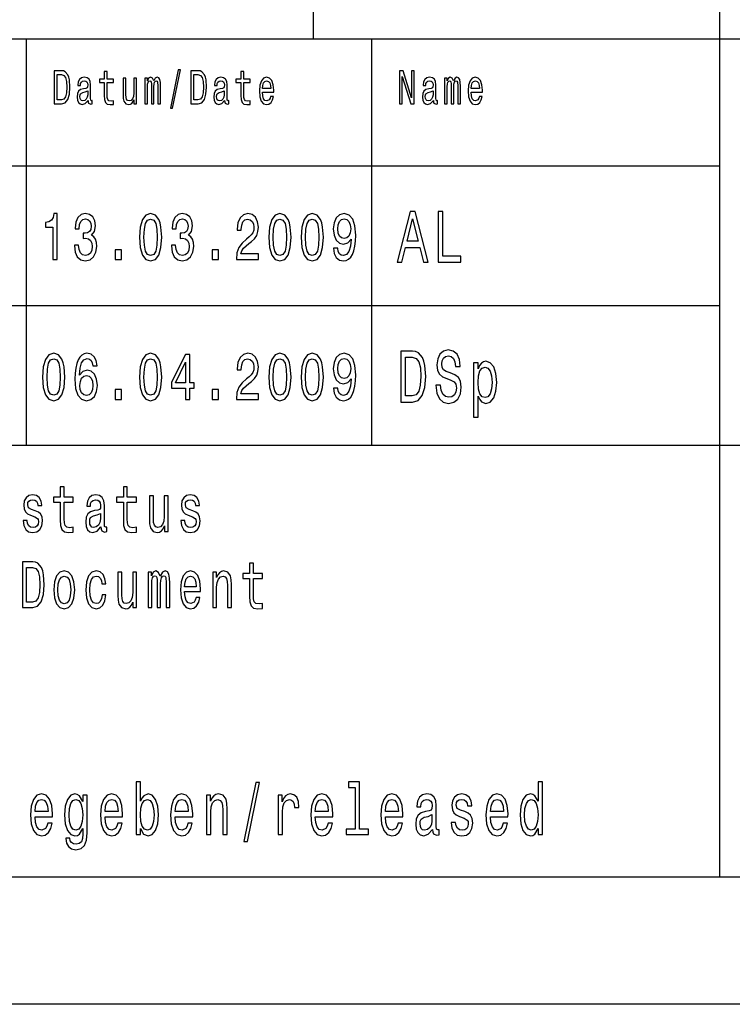
# Model space of a CAD drawing. Extents: x 0 to 841, y 0 to 594.
# Drawn here: x 729 to 757, y 0 to 39 of the extents above; entities that cross this region are included whole.
import ezdxf

# ---------------------------------------------------------------- set-up
doc = ezdxf.new("R2010")
doc.units = 0
doc.layers.get('0').update_dxf_attribs({"linetype": 'CONTINUOUS'})

msp = doc.modelspace()

# ---------------------------------------------------------------- linework, layer by layer
at = {"color": 7, "ltscale": 0.425}
msp.add_line((741, 38), (741, 55), dxfattribs=at)
at = {"color": 7}
for p, q in [((757, 5), (757, 55)), ((656, 38), (836, 38)), ((716, 33), (757, 33)), ((716, 27.5), (757, 27.5)), ((716, 22), (836, 22)), ((836, 5), (5, 5)), ((841, 0), (0, 0))]:
    msp.add_line(p, q, dxfattribs=at)
at = {"color": 7, "ltscale": 0.4}
for p, q in [((729.700012, 22), (729.700012, 38)), ((743.299988, 22), (743.299988, 38))]:
    msp.add_line(p, q, dxfattribs=at)
at = {"color": 7}
for points in [[(731.082153, 36.742073), (730.787903, 36.742073), (730.787903, 35.442074), (731.082153, 35.442074), (731.221008, 35.483284), (731.324158, 35.608788), (731.387878, 35.812965), (731.410767, 36.092075), (731.390381, 36.376801), (731.364929, 36.489193), (731.329285, 36.579105), (731.226074, 36.700863), (731.158569, 36.730835)], [(731.073242, 36.586597), (731.170044, 36.558502), (731.236267, 36.472332), (731.275757, 36.318729), (731.288513, 36.092075), (731.274475, 35.87291), (731.234985, 35.719307), (731.16748, 35.627522), (731.073242, 35.597549), (730.906372, 35.597549), (730.906372, 36.586597)], [(732.122864, 35.573196), (732.122864, 35.567577), (732.129272, 35.503891), (732.148376, 35.458931), (732.228638, 35.423344), (732.291016, 35.438328), (732.291016, 35.565704), (732.264282, 35.560085), (732.228638, 35.584438), (732.222229, 35.659367), (732.222229, 36.180115), (732.20697, 36.31311), (732.162354, 36.406773), (732.084656, 36.462967), (731.975159, 36.483574), (731.868164, 36.461094), (731.789185, 36.397404), (731.739502, 36.298126), (731.7229, 36.167), (731.7229, 36.155762), (731.823547, 36.155762), (731.832458, 36.234436), (731.860474, 36.290634), (731.906372, 36.324352), (731.971313, 36.337463), (732.033752, 36.328098), (732.078308, 36.299999), (732.105042, 36.251297), (732.113953, 36.183861), (732.108887, 36.105186), (732.088501, 36.065849), (732.037537, 36.047115), (731.942017, 36.032131), (731.832458, 35.998413), (731.754761, 35.938473), (731.708923, 35.84481), (731.694885, 35.706196), (731.707642, 35.582565), (731.747131, 35.490776), (731.810791, 35.432709), (731.898682, 35.412102), (732.017151, 35.451439)], [(732.763672, 36.273773), (732.763672, 35.769882), (732.771301, 35.606915), (732.807007, 35.494522), (732.878296, 35.428963), (732.999329, 35.406483), (733.131775, 35.415848), (733.131775, 35.558212), (733.034973, 35.546974), (732.947083, 35.561958), (732.899963, 35.608788), (732.879578, 35.687462), (732.875793, 35.797981), (732.875793, 36.273773), (733.131775, 36.273773), (733.131775, 36.414265), (732.875793, 36.414265), (732.875793, 36.708355), (732.763672, 36.708355), (732.763672, 36.414265), (732.570068, 36.414265), (732.570068, 36.273773)], [(734.037537, 36.447983), (733.925415, 36.447983), (733.925415, 35.86729), (733.91272, 35.732418), (733.875732, 35.635014), (733.81842, 35.575069), (733.743286, 35.556339), (733.683411, 35.571323), (733.645203, 35.61628), (733.623535, 35.693081), (733.618469, 35.801727), (733.618469, 36.447983), (733.506348, 36.447983), (733.506348, 35.786743), (733.510193, 35.653744), (733.534363, 35.543228), (733.608276, 35.442074), (733.726746, 35.406483), (733.790405, 35.419594), (733.845215, 35.453312), (733.892334, 35.511383), (733.930542, 35.595676), (733.930542, 35.442074), (734.037537, 35.442074)], [(734.362427, 35.442074), (734.465576, 35.442074), (734.465576, 36.114552), (734.471985, 36.215706), (734.491089, 36.288761), (734.520386, 36.331844), (734.558594, 36.348701), (734.589172, 36.333717), (734.609558, 36.296253), (734.61969, 36.232563), (734.623535, 36.14827), (734.623535, 35.442074), (734.720337, 35.442074), (734.720337, 36.114552), (734.726746, 36.213833), (734.74585, 36.286888), (734.776367, 36.331844), (734.814575, 36.348701), (734.845154, 36.333717), (734.86554, 36.296253), (734.878296, 36.14827), (734.878296, 35.442074), (734.981445, 35.442074), (734.981445, 36.137032), (734.975098, 36.281265), (734.954712, 36.391785), (734.91394, 36.459221), (734.847717, 36.483574), (734.77002, 36.44611), (734.710144, 36.337463), (734.663025, 36.444237), (734.584045, 36.483574), (734.511475, 36.44611), (734.461792, 36.341209), (734.461792, 36.447983), (734.362427, 36.447983)], [(735.368774, 35.267868), (735.456665, 35.267868), (735.764893, 36.777664), (735.675781, 36.777664)], [(736.463013, 36.742073), (736.168762, 36.742073), (736.168762, 35.442074), (736.463013, 35.442074), (736.601868, 35.483284), (736.705017, 35.608788), (736.768738, 35.812965), (736.791626, 36.092075), (736.771301, 36.376801), (736.745789, 36.489193), (736.710144, 36.579105), (736.606934, 36.700863), (736.539429, 36.730835)], [(736.454102, 36.586597), (736.550903, 36.558502), (736.617126, 36.472332), (736.656616, 36.318729), (736.669373, 36.092075), (736.655334, 35.87291), (736.615845, 35.719307), (736.54834, 35.627522), (736.454102, 35.597549), (736.287231, 35.597549), (736.287231, 36.586597)], [(737.503784, 35.573196), (737.503784, 35.567577), (737.510132, 35.503891), (737.529236, 35.458931), (737.609497, 35.423344), (737.671936, 35.438328), (737.671936, 35.565704), (737.645142, 35.560085), (737.609497, 35.584438), (737.603149, 35.659367), (737.603149, 36.180115), (737.58783, 36.31311), (737.543274, 36.406773), (737.465576, 36.462967), (737.356018, 36.483574), (737.249023, 36.461094), (737.170044, 36.397404), (737.120361, 36.298126), (737.103821, 36.167), (737.103821, 36.155762), (737.204407, 36.155762), (737.213379, 36.234436), (737.241394, 36.290634), (737.287231, 36.324352), (737.352173, 36.337463), (737.414612, 36.328098), (737.459167, 36.299999), (737.485962, 36.251297), (737.494873, 36.183861), (737.489746, 36.105186), (737.46936, 36.065849), (737.418457, 36.047115), (737.322876, 36.032131), (737.213379, 35.998413), (737.13562, 35.938473), (737.089783, 35.84481), (737.075806, 35.706196), (737.088501, 35.582565), (737.127991, 35.490776), (737.191711, 35.432709), (737.279602, 35.412102), (737.398071, 35.451439)], [(738.144531, 36.273773), (738.144531, 35.769882), (738.152222, 35.606915), (738.187866, 35.494522), (738.259216, 35.428963), (738.380188, 35.406483), (738.512695, 35.415848), (738.512695, 35.558212), (738.415894, 35.546974), (738.328003, 35.561958), (738.280823, 35.608788), (738.260498, 35.687462), (738.256653, 35.797981), (738.256653, 36.273773), (738.512695, 36.273773), (738.512695, 36.414265), (738.256653, 36.414265), (738.256653, 36.708355), (738.144531, 36.708355), (738.144531, 36.414265), (737.950928, 36.414265), (737.950928, 36.273773)], [(738.989136, 35.897263), (739.4375, 35.897263), (739.438782, 35.974064), (739.418396, 36.18948), (739.362366, 36.350574), (739.273193, 36.447983), (739.154724, 36.483574), (739.038818, 36.44611), (738.949646, 36.341209), (738.892334, 36.17075), (738.871948, 35.945965), (738.891052, 35.715561), (738.948364, 35.546974), (739.036255, 35.442074), (739.15094, 35.406483), (739.250244, 35.430836), (739.331787, 35.494522), (739.391663, 35.595676), (739.426025, 35.730545), (739.315247, 35.730545), (739.292297, 35.655617), (739.259155, 35.599422), (739.164917, 35.554466), (739.092346, 35.575069), (739.037537, 35.640633), (739.001892, 35.747406), (738.989136, 35.89164)], [(744.392944, 35.442074), (744.498718, 35.442074), (744.498718, 36.507923), (744.837524, 35.442074), (744.973816, 35.442074), (744.973816, 36.742073), (744.866821, 36.742073), (744.866821, 35.676224), (744.531799, 36.742073), (744.392944, 36.742073)], [(745.722839, 35.573196), (745.722839, 35.567577), (745.729248, 35.503891), (745.748352, 35.458931), (745.828613, 35.423344), (745.890991, 35.438328), (745.890991, 35.565704), (745.864258, 35.560085), (745.828613, 35.584438), (745.822205, 35.659367), (745.822205, 36.180115), (745.806946, 36.31311), (745.762329, 36.406773), (745.684631, 36.462967), (745.575134, 36.483574), (745.46814, 36.461094), (745.38916, 36.397404), (745.339478, 36.298126), (745.322876, 36.167), (745.322876, 36.155762), (745.423523, 36.155762), (745.432434, 36.234436), (745.460449, 36.290634), (745.506348, 36.324352), (745.571289, 36.337463), (745.633728, 36.328098), (745.678284, 36.299999), (745.705017, 36.251297), (745.713928, 36.183861), (745.708862, 36.105186), (745.688477, 36.065849), (745.637512, 36.047115), (745.541992, 36.032131), (745.432434, 35.998413), (745.354736, 35.938473), (745.308899, 35.84481), (745.294861, 35.706196), (745.307617, 35.582565), (745.347107, 35.490776), (745.410767, 35.432709), (745.498657, 35.412102), (745.617126, 35.451439)], [(746.168762, 35.442074), (746.271912, 35.442074), (746.271912, 36.114552), (746.27832, 36.215706), (746.297424, 36.288761), (746.326721, 36.331844), (746.364929, 36.348701), (746.395508, 36.333717), (746.415894, 36.296253), (746.426086, 36.232563), (746.429871, 36.14827), (746.429871, 35.442074), (746.526672, 35.442074), (746.526672, 36.114552), (746.533081, 36.213833), (746.552185, 36.286888), (746.582764, 36.331844), (746.620972, 36.348701), (746.65155, 36.333717), (746.671936, 36.296253), (746.684631, 36.14827), (746.684631, 35.442074), (746.787842, 35.442074), (746.787842, 36.137032), (746.781433, 36.281265), (746.761047, 36.391785), (746.720337, 36.459221), (746.654053, 36.483574), (746.576355, 36.44611), (746.516479, 36.337463), (746.46936, 36.444237), (746.390381, 36.483574), (746.31781, 36.44611), (746.268127, 36.341209), (746.268127, 36.447983), (746.168762, 36.447983)], [(747.208252, 35.897263), (747.656616, 35.897263), (747.657898, 35.974064), (747.637512, 36.18948), (747.581482, 36.350574), (747.49231, 36.447983), (747.37384, 36.483574), (747.257935, 36.44611), (747.168762, 36.341209), (747.11145, 36.17075), (747.091064, 35.945965), (747.110168, 35.715561), (747.16748, 35.546974), (747.255371, 35.442074), (747.369995, 35.406483), (747.46936, 35.430836), (747.550903, 35.494522), (747.610779, 35.595676), (747.645142, 35.730545), (747.534302, 35.730545), (747.511414, 35.655617), (747.478271, 35.599422), (747.384033, 35.554466), (747.311401, 35.575069), (747.256653, 35.640633), (747.221008, 35.747406), (747.208252, 35.89164)], [(738.989136, 36.035877), (739.003174, 36.165127), (739.037537, 36.260662), (739.089783, 36.318729), (739.158569, 36.339336), (739.226074, 36.318729), (739.27832, 36.260662), (739.31012, 36.165127), (739.321594, 36.035877)], [(747.208252, 36.035877), (747.222229, 36.165127), (747.256653, 36.260662), (747.308899, 36.318729), (747.377625, 36.339336), (747.44519, 36.318729), (747.497375, 36.260662), (747.529236, 36.165127), (747.54071, 36.035877)], [(732.110168, 35.794235), (732.094849, 35.696831), (732.054138, 35.621902), (731.992981, 35.573196), (731.917847, 35.556339), (731.869385, 35.565704), (731.835022, 35.595676), (731.813354, 35.648125), (731.807007, 35.72118), (731.812073, 35.786743), (731.832458, 35.833572), (731.914001, 35.886021), (732.017151, 35.908501), (732.110168, 35.953457)], [(737.491028, 35.794235), (737.475769, 35.696831), (737.434998, 35.621902), (737.37384, 35.573196), (737.298706, 35.556339), (737.250305, 35.565704), (737.215881, 35.595676), (737.194214, 35.648125), (737.187866, 35.72118), (737.192993, 35.786743), (737.213379, 35.833572), (737.294861, 35.886021), (737.398071, 35.908501), (737.491028, 35.953457)], [(745.710144, 35.794235), (745.694824, 35.696831), (745.654114, 35.621902), (745.592957, 35.573196), (745.517822, 35.556339), (745.46936, 35.565704), (745.434998, 35.595676), (745.41333, 35.648125), (745.406982, 35.72118), (745.412048, 35.786743), (745.432434, 35.833572), (745.513977, 35.886021), (745.617126, 35.908501), (745.710144, 35.953457)], [(730.738953, 29.307205), (730.904175, 29.307205), (730.904175, 31.120174), (730.780701, 31.120174), (730.748047, 30.96196), (730.682678, 30.855619), (730.582825, 30.793373), (730.444824, 30.772623), (730.444824, 30.588472), (730.738953, 30.588472)], [(731.587097, 29.872623), (731.587097, 29.854467), (731.61615, 29.605476), (731.701477, 29.418732), (731.835815, 29.299425), (732.013733, 29.255333), (732.202576, 29.299425), (732.344177, 29.413546), (732.434937, 29.595102), (732.467651, 29.828531), (732.453125, 29.981556), (732.413147, 30.106052), (732.347839, 30.202019), (732.260681, 30.272047), (732.378662, 30.412104), (732.42041, 30.635159), (732.393188, 30.837465), (732.315125, 30.99049), (732.188049, 31.086456), (732.013733, 31.120174), (731.850342, 31.078674), (731.725098, 30.964554), (731.643372, 30.782997), (731.61615, 30.541788), (731.61615, 30.523632), (731.77771, 30.523632), (731.792236, 30.689627), (731.839478, 30.808933), (731.91571, 30.881557), (732.022827, 30.907494), (732.117249, 30.886744), (732.186218, 30.832277), (732.227966, 30.744093), (732.244324, 30.624784), (732.227966, 30.497696), (732.184387, 30.412104), (732.108154, 30.360231), (732.004639, 30.344669), (731.933838, 30.347263), (731.933838, 30.142365), (732.022827, 30.147551), (732.137207, 30.124208), (732.222534, 30.06196), (732.273376, 29.960808), (732.291504, 29.828531), (732.271545, 29.678099), (732.218933, 29.56657), (732.135376, 29.496542), (732.024658, 29.4732), (731.910278, 29.499136), (731.826721, 29.576946), (731.774109, 29.701441), (731.75415, 29.872623)], [(734.153015, 30.186457), (734.180237, 29.779251), (734.265564, 29.488762), (734.401733, 29.312393), (734.590576, 29.255333), (734.777527, 29.312393), (734.913696, 29.488762), (734.997253, 29.779251), (735.026306, 30.186457), (734.997253, 30.591066), (734.962769, 30.751873), (734.913696, 30.88415), (734.777527, 31.06052), (734.590576, 31.120174), (734.401733, 31.06052), (734.265564, 30.881557), (734.180237, 30.591066)], [(735.406006, 29.872623), (735.406006, 29.854467), (735.435059, 29.605476), (735.520386, 29.418732), (735.654724, 29.299425), (735.832642, 29.255333), (736.021484, 29.299425), (736.163086, 29.413546), (736.253845, 29.595102), (736.28656, 29.828531), (736.272034, 29.981556), (736.232056, 30.106052), (736.166687, 30.202019), (736.07959, 30.272047), (736.197571, 30.412104), (736.239319, 30.635159), (736.212097, 30.837465), (736.134033, 30.99049), (736.006958, 31.086456), (735.832642, 31.120174), (735.66925, 31.078674), (735.544006, 30.964554), (735.46228, 30.782997), (735.435059, 30.541788), (735.435059, 30.523632), (735.596619, 30.523632), (735.611145, 30.689627), (735.658386, 30.808933), (735.734619, 30.881557), (735.841736, 30.907494), (735.936157, 30.886744), (736.005127, 30.832277), (736.046875, 30.744093), (736.063232, 30.624784), (736.046875, 30.497696), (736.003296, 30.412104), (735.927063, 30.360231), (735.823547, 30.344669), (735.752747, 30.347263), (735.752747, 30.142365), (735.841736, 30.147551), (735.956116, 30.124208), (736.041443, 30.06196), (736.092285, 29.960808), (736.110413, 29.828531), (736.090454, 29.678099), (736.037781, 29.56657), (735.954285, 29.496542), (735.843567, 29.4732), (735.729187, 29.499136), (735.64563, 29.576946), (735.593018, 29.701441), (735.572998, 29.872623)], [(737.966431, 29.307205), (738.832458, 29.307205), (738.832458, 29.53026), (738.14801, 29.53026), (738.186157, 29.652163), (738.251526, 29.753315), (738.453003, 29.937464), (738.56012, 30.015274), (738.679993, 30.126802), (738.76532, 30.256485), (738.814331, 30.409512), (738.832458, 30.583286), (738.801636, 30.801153), (738.716309, 30.972334), (738.585571, 31.081268), (738.416687, 31.120174), (738.242432, 31.07608), (738.109863, 30.95418), (738.024536, 30.759655), (737.995483, 30.502882), (737.995483, 30.466572), (738.160706, 30.466572), (738.160706, 30.48732), (738.177063, 30.663689), (738.226074, 30.793373), (738.304138, 30.876369), (738.407654, 30.9049), (738.512939, 30.878963), (738.591003, 30.814121), (738.641846, 30.712969), (738.659973, 30.58588), (738.647278, 30.466572), (738.612793, 30.365417), (738.554688, 30.277233), (738.474792, 30.199425), (738.367676, 30.116426), (738.189758, 29.95562), (738.064514, 29.784439), (737.990051, 29.576946), (737.966431, 29.314985)], [(739.244873, 30.186457), (739.272095, 29.779251), (739.357422, 29.488762), (739.493591, 29.312393), (739.682434, 29.255333), (739.869446, 29.312393), (740.005615, 29.488762), (740.089111, 29.779251), (740.118164, 30.186457), (740.089111, 30.591066), (740.054626, 30.751873), (740.005615, 30.88415), (739.869446, 31.06052), (739.682434, 31.120174), (739.493591, 31.06052), (739.357422, 30.881557), (739.272095, 30.591066)], [(740.517822, 30.186457), (740.545044, 29.779251), (740.630432, 29.488762), (740.766602, 29.312393), (740.955383, 29.255333), (741.142395, 29.312393), (741.278564, 29.488762), (741.362061, 29.779251), (741.391113, 30.186457), (741.362061, 30.591066), (741.327576, 30.751873), (741.278564, 30.88415), (741.142395, 31.06052), (740.955383, 31.120174), (740.766602, 31.06052), (740.630432, 30.881557), (740.545044, 30.591066)], [(741.792603, 29.753315), (741.819885, 29.548416), (741.897949, 29.390202), (742.021362, 29.291643), (742.184814, 29.255333), (742.291931, 29.273487), (742.388123, 29.320173), (742.469849, 29.400578), (742.538818, 29.514698), (742.593262, 29.657349), (742.63324, 29.833717), (742.65686, 30.036024), (742.665894, 30.269453), (742.635071, 30.635159), (742.546082, 30.902306), (742.40448, 31.063112), (742.210205, 31.120174), (742.032288, 31.073488), (741.897949, 30.948992), (741.810791, 30.757061), (741.781738, 30.51585), (741.810791, 30.266859), (741.896118, 30.077522), (742.023193, 29.958214), (742.184814, 29.91931), (742.355469, 29.968588), (742.484375, 30.11902), (742.455322, 29.831125), (742.397217, 29.626225), (742.308228, 29.504324), (742.186584, 29.465418), (742.092163, 29.483574), (742.023193, 29.540634), (741.977783, 29.631413), (741.959656, 29.753315)], [(744.293945, 29.20245), (744.479553, 29.20245), (744.62677, 29.790346), (745.185608, 29.790346), (745.332825, 29.20245), (745.522461, 29.20245), (745.010071, 31.205332), (744.804321, 31.205332)], [(745.912109, 29.20245), (746.811829, 29.20245), (746.811829, 29.444525), (746.097656, 29.444525), (746.097656, 31.20245), (745.912109, 31.20245)], [(734.327271, 30.186457), (734.341797, 30.500288), (734.387207, 30.725937), (734.468933, 30.858213), (734.590576, 30.9049), (734.710388, 30.858213), (734.792053, 30.725937), (734.837463, 30.500288), (734.85199, 30.186457), (734.837463, 29.870029), (734.792053, 29.644381), (734.710388, 29.512104), (734.590576, 29.468012), (734.468933, 29.512104), (734.387207, 29.644381), (734.341797, 29.870029)], [(739.419189, 30.186457), (739.433716, 30.500288), (739.479065, 30.725937), (739.560791, 30.858213), (739.682434, 30.9049), (739.802246, 30.858213), (739.883972, 30.725937), (739.929321, 30.500288), (739.943848, 30.186457), (739.929321, 29.870029), (739.883972, 29.644381), (739.802246, 29.512104), (739.682434, 29.468012), (739.560791, 29.512104), (739.479065, 29.644381), (739.433716, 29.870029)], [(740.692139, 30.186457), (740.706665, 30.500288), (740.752075, 30.725937), (740.83374, 30.858213), (740.955383, 30.9049), (741.075195, 30.858213), (741.156921, 30.725937), (741.202332, 30.500288), (741.216858, 30.186457), (741.202332, 29.870029), (741.156921, 29.644381), (741.075195, 29.512104), (740.955383, 29.468012), (740.83374, 29.512104), (740.752075, 29.644381), (740.706665, 29.870029)], [(741.957825, 30.518444), (741.976013, 30.679251), (742.026855, 30.806341), (742.106689, 30.886744), (742.210205, 30.915274), (742.317322, 30.886744), (742.399048, 30.806341), (742.449829, 30.681845), (742.469849, 30.521038), (742.449829, 30.357637), (742.399048, 30.235735), (742.315491, 30.160519), (742.204773, 30.134583), (742.104919, 30.160519), (742.026855, 30.235735), (741.976013, 30.355043)], [(744.691345, 30.035303), (744.907166, 30.917147), (745.123047, 30.035303)], [(733.192322, 29.307205), (733.442871, 29.307205), (733.442871, 29.693661), (733.192322, 29.693661)], [(737.01123, 29.307205), (737.26178, 29.307205), (737.26178, 29.693661), (737.01123, 29.693661)], [(730.334106, 24.686457), (730.361328, 24.279251), (730.446655, 23.988762), (730.582825, 23.812393), (730.771667, 23.755333), (730.958618, 23.812393), (731.094788, 23.988762), (731.178345, 24.279251), (731.207397, 24.686457), (731.178345, 25.091066), (731.14386, 25.251873), (731.094788, 25.38415), (730.958618, 25.56052), (730.771667, 25.620174), (730.582825, 25.56052), (730.446655, 25.381557), (730.361328, 25.091066)], [(732.480347, 25.12219), (732.445862, 25.332277), (732.365967, 25.487896), (732.242493, 25.586456), (732.082764, 25.620174), (731.975647, 25.602018), (731.883057, 25.552738), (731.801331, 25.472334), (731.732361, 25.358213), (731.677856, 25.215563), (731.637939, 25.041788), (731.612488, 24.836887), (731.605225, 24.606052), (731.634277, 24.237753), (731.723267, 23.970606), (731.866699, 23.809799), (732.062744, 23.755333), (732.238892, 23.802017), (732.37323, 23.92392), (732.460388, 24.11585), (732.491211, 24.359655), (732.460388, 24.606052), (732.376831, 24.795389), (732.247925, 24.914698), (732.088196, 24.956196), (731.91571, 24.904324), (731.786804, 24.756485), (731.814026, 25.041788), (731.872131, 25.246687), (731.961121, 25.368587), (732.084534, 25.410088), (732.175354, 25.389338), (732.244324, 25.334871), (732.289734, 25.244093), (732.313293, 25.12219)], [(734.153015, 24.686457), (734.180237, 24.279251), (734.265564, 23.988762), (734.401733, 23.812393), (734.590576, 23.755333), (734.777527, 23.812393), (734.913696, 23.988762), (734.997253, 24.279251), (735.026306, 24.686457), (734.997253, 25.091066), (734.962769, 25.251873), (734.913696, 25.38415), (734.777527, 25.56052), (734.590576, 25.620174), (734.401733, 25.56052), (734.265564, 25.381557), (734.180237, 25.091066)], [(737.966431, 23.807205), (738.832458, 23.807205), (738.832458, 24.03026), (738.14801, 24.03026), (738.186157, 24.152163), (738.251526, 24.253315), (738.453003, 24.437464), (738.56012, 24.515274), (738.679993, 24.626802), (738.76532, 24.756485), (738.814331, 24.909512), (738.832458, 25.083286), (738.801636, 25.301153), (738.716309, 25.472334), (738.585571, 25.581268), (738.416687, 25.620174), (738.242432, 25.57608), (738.109863, 25.45418), (738.024536, 25.259655), (737.995483, 25.002882), (737.995483, 24.966572), (738.160706, 24.966572), (738.160706, 24.98732), (738.177063, 25.163689), (738.226074, 25.293373), (738.304138, 25.376369), (738.407654, 25.4049), (738.512939, 25.378963), (738.591003, 25.314121), (738.641846, 25.212969), (738.659973, 25.08588), (738.647278, 24.966572), (738.612793, 24.865417), (738.554688, 24.777233), (738.474792, 24.699425), (738.367676, 24.616426), (738.189758, 24.45562), (738.064514, 24.284439), (737.990051, 24.076946), (737.966431, 23.814985)], [(739.244873, 24.686457), (739.272095, 24.279251), (739.357422, 23.988762), (739.493591, 23.812393), (739.682434, 23.755333), (739.869446, 23.812393), (740.005615, 23.988762), (740.089111, 24.279251), (740.118164, 24.686457), (740.089111, 25.091066), (740.054626, 25.251873), (740.005615, 25.38415), (739.869446, 25.56052), (739.682434, 25.620174), (739.493591, 25.56052), (739.357422, 25.381557), (739.272095, 25.091066)], [(740.517822, 24.686457), (740.545044, 24.279251), (740.630432, 23.988762), (740.766602, 23.812393), (740.955383, 23.755333), (741.142395, 23.812393), (741.278564, 23.988762), (741.362061, 24.279251), (741.391113, 24.686457), (741.362061, 25.091066), (741.327576, 25.251873), (741.278564, 25.38415), (741.142395, 25.56052), (740.955383, 25.620174), (740.766602, 25.56052), (740.630432, 25.381557), (740.545044, 25.091066)], [(741.792603, 24.253315), (741.819885, 24.048416), (741.897949, 23.890202), (742.021362, 23.791643), (742.184814, 23.755333), (742.291931, 23.773487), (742.388123, 23.820173), (742.469849, 23.900578), (742.538818, 24.014698), (742.593262, 24.157349), (742.63324, 24.333717), (742.65686, 24.536024), (742.665894, 24.769453), (742.635071, 25.135159), (742.546082, 25.402306), (742.40448, 25.563112), (742.210205, 25.620174), (742.032288, 25.573488), (741.897949, 25.448992), (741.810791, 25.257061), (741.781738, 25.01585), (741.810791, 24.766859), (741.896118, 24.577522), (742.023193, 24.458214), (742.184814, 24.41931), (742.355469, 24.468588), (742.484375, 24.61902), (742.455322, 24.331125), (742.397217, 24.126225), (742.308228, 24.004324), (742.186584, 23.965418), (742.092163, 23.983574), (742.023193, 24.040634), (741.977783, 24.131413), (741.959656, 24.253315)], [(744.905151, 25.70245), (744.439209, 25.70245), (744.439209, 23.70245), (744.905151, 23.70245), (745.125061, 23.76585), (745.288452, 23.958935), (745.389343, 24.273054), (745.425659, 24.70245), (745.393372, 25.14049), (745.353027, 25.3134), (745.296509, 25.451729), (745.133118, 25.63905), (745.026184, 25.685158)], [(746.002869, 24.362392), (745.819275, 24.362392), (745.859619, 24.056917), (745.96051, 23.832132), (746.115845, 23.696686), (746.325623, 23.647696), (746.533447, 23.693804), (746.688721, 23.820606), (746.787598, 24.019453), (746.823914, 24.2817), (746.79364, 24.518011), (746.708923, 24.67075), (746.571716, 24.771614), (746.388184, 24.846542), (746.230835, 24.901297), (746.12793, 24.964697), (746.069458, 25.056917), (746.05127, 25.201008), (746.069458, 25.330692), (746.121887, 25.428675), (746.202576, 25.494957), (746.313538, 25.518011), (746.426514, 25.489193), (746.515259, 25.411383), (746.573792, 25.2817), (746.60199, 25.105907), (746.785583, 25.105907), (746.785583, 25.111671), (746.753296, 25.382565), (746.658508, 25.584293), (746.509216, 25.711096), (746.307495, 25.754322), (746.125916, 25.711096), (745.984741, 25.590057), (745.893921, 25.402739), (745.861633, 25.160664), (745.887878, 24.944525), (745.964539, 24.79755), (746.085571, 24.699568), (746.250977, 24.62464), (746.414368, 24.558357), (746.537476, 24.494957), (746.612122, 24.402739), (746.638306, 24.252882), (746.614136, 24.100143), (746.551575, 23.984871), (746.456787, 23.912825), (746.333679, 23.889771), (746.196533, 23.921471), (746.091614, 24.013689), (746.025085, 24.163546)], [(730.508362, 24.686457), (730.522888, 25.000288), (730.568298, 25.225937), (730.650024, 25.358213), (730.771667, 25.4049), (730.891479, 25.358213), (730.973145, 25.225937), (731.018555, 25.000288), (731.033081, 24.686457), (731.018555, 24.370029), (730.973145, 24.144381), (730.891479, 24.012104), (730.771667, 23.968012), (730.650024, 24.012104), (730.568298, 24.144381), (730.522888, 24.370029)], [(734.327271, 24.686457), (734.341797, 25.000288), (734.387207, 25.225937), (734.468933, 25.358213), (734.590576, 25.4049), (734.710388, 25.358213), (734.792053, 25.225937), (734.837463, 25.000288), (734.85199, 24.686457), (734.837463, 24.370029), (734.792053, 24.144381), (734.710388, 24.012104), (734.590576, 23.968012), (734.468933, 24.012104), (734.387207, 24.144381), (734.341797, 24.370029)], [(735.963379, 23.807205), (736.12677, 23.807205), (736.12677, 24.253315), (736.306519, 24.253315), (736.306519, 24.460808), (736.12677, 24.460808), (736.12677, 25.5683), (735.961548, 25.5683), (735.409607, 24.481556), (735.409607, 24.253315), (735.963379, 24.253315)], [(735.562134, 24.460808), (735.963379, 25.267435), (735.963379, 24.460808)], [(739.419189, 24.686457), (739.433716, 25.000288), (739.479065, 25.225937), (739.560791, 25.358213), (739.682434, 25.4049), (739.802246, 25.358213), (739.883972, 25.225937), (739.929321, 25.000288), (739.943848, 24.686457), (739.929321, 24.370029), (739.883972, 24.144381), (739.802246, 24.012104), (739.682434, 23.968012), (739.560791, 24.012104), (739.479065, 24.144381), (739.433716, 24.370029)], [(740.692139, 24.686457), (740.706665, 25.000288), (740.752075, 25.225937), (740.83374, 25.358213), (740.955383, 25.4049), (741.075195, 25.358213), (741.156921, 25.225937), (741.202332, 25.000288), (741.216858, 24.686457), (741.202332, 24.370029), (741.156921, 24.144381), (741.075195, 24.012104), (740.955383, 23.968012), (740.83374, 24.012104), (740.752075, 24.144381), (740.706665, 24.370029)], [(741.957825, 25.018444), (741.976013, 25.179251), (742.026855, 25.306341), (742.106689, 25.386744), (742.210205, 25.415274), (742.317322, 25.386744), (742.399048, 25.306341), (742.449829, 25.181845), (742.469849, 25.021038), (742.449829, 24.857637), (742.399048, 24.735735), (742.315491, 24.660519), (742.204773, 24.634583), (742.104919, 24.660519), (742.026855, 24.735735), (741.976013, 24.855043)], [(744.891052, 25.463257), (745.044373, 25.420029), (745.149292, 25.287464), (745.211792, 25.051153), (745.231995, 24.70245), (745.209778, 24.365274), (745.147278, 24.128963), (745.040344, 23.987753), (744.891052, 23.941643), (744.62677, 23.941643), (744.62677, 25.463257)], [(747.48584, 25.010807), (747.48584, 25.25), (747.30835, 25.25), (747.30835, 23.103025), (747.48584, 23.103025), (747.48584, 23.938761), (747.548401, 23.803314), (747.619019, 23.713978), (747.796509, 23.647696), (747.966003, 23.70245), (748.099121, 23.866714), (748.185852, 24.126081), (748.21814, 24.477665), (748.185852, 24.826368), (748.099121, 25.085735), (747.966003, 25.247118), (747.796509, 25.304756), (747.699707, 25.287464), (747.617004, 25.23271), (747.546387, 25.14049)], [(747.766296, 23.87536), (747.647278, 23.912825), (747.560486, 24.028099), (747.506042, 24.215418), (747.487854, 24.477665), (747.506042, 24.737032), (747.560486, 24.924353), (747.647278, 25.036743), (747.766296, 25.077089), (747.875183, 25.036743), (747.961975, 24.921471), (748.016418, 24.73415), (748.03656, 24.477665), (748.016418, 24.2183), (747.961975, 24.028099), (747.875183, 23.912825)], [(732.315125, 24.357061), (732.295166, 24.193661), (732.244324, 24.069164), (732.162598, 23.986168), (732.060974, 23.960232), (731.953857, 23.986168), (731.872131, 24.06657), (731.819458, 24.191067), (731.803162, 24.354467), (731.821289, 24.515274), (731.872131, 24.637177), (731.955627, 24.714987), (732.068237, 24.743517), (732.16626, 24.714987), (732.244324, 24.639771), (732.295166, 24.517868)], [(733.192322, 23.807205), (733.442871, 23.807205), (733.442871, 24.193661), (733.192322, 24.193661)], [(737.01123, 23.807205), (737.26178, 23.807205), (737.26178, 24.193661), (737.01123, 24.193661)], [(731.03302, 19.763689), (731.03302, 19.065994), (731.04364, 18.840347), (731.093018, 18.684727), (731.191772, 18.593948), (731.359314, 18.562824), (731.542725, 18.575792), (731.542725, 18.772911), (731.408691, 18.757349), (731.287048, 18.778099), (731.221741, 18.842939), (731.193542, 18.951874), (731.188232, 19.1049), (731.188232, 19.763689), (731.542725, 19.763689), (731.542725, 19.958214), (731.188232, 19.958214), (731.188232, 20.365417), (731.03302, 20.365417), (731.03302, 19.958214), (730.764954, 19.958214), (730.764954, 19.763689)], [(733.516541, 19.763689), (733.516541, 19.065994), (733.5271, 18.840347), (733.576477, 18.684727), (733.675232, 18.593948), (733.842834, 18.562824), (734.026245, 18.575792), (734.026245, 18.772911), (733.892212, 18.757349), (733.770508, 18.778099), (733.705261, 18.842939), (733.677002, 18.951874), (733.671753, 19.1049), (733.671753, 19.763689), (734.026245, 19.763689), (734.026245, 19.958214), (733.671753, 19.958214), (733.671753, 20.365417), (733.516541, 20.365417), (733.516541, 19.958214), (733.248474, 19.958214), (733.248474, 19.763689)], [(730.047058, 19.42392), (729.897156, 19.475794), (729.786011, 19.535448), (729.748962, 19.657349), (729.759583, 19.742941), (729.79657, 19.805187), (729.856567, 19.844093), (729.942993, 19.859655), (730.025879, 19.844093), (730.091125, 19.797407), (730.133484, 19.727379), (730.151123, 19.634007), (730.302795, 19.634007), (730.302795, 19.639194), (730.276306, 19.807781), (730.203979, 19.940058), (730.091125, 20.023056), (729.942993, 20.05418), (729.793091, 20.023056), (729.683716, 19.937464), (729.614929, 19.810375), (729.59375, 19.649569), (729.609619, 19.493948), (729.659058, 19.385015), (729.740173, 19.307205), (729.858337, 19.252739), (730.031189, 19.190491), (730.136963, 19.125648), (730.165222, 19.073776), (730.175781, 18.995966), (730.159912, 18.900002), (730.117615, 18.827377), (730.048828, 18.780693), (729.957092, 18.765131), (729.860107, 18.780693), (729.789551, 18.835159), (729.741943, 18.923344), (729.722534, 19.045246), (729.572632, 19.045246), (729.59729, 18.837753), (729.669617, 18.687321), (729.784241, 18.596542), (729.942993, 18.562824), (730.108765, 18.596542), (730.230469, 18.687321), (730.304565, 18.832565), (730.330994, 19.021902), (730.311584, 19.185303), (730.256897, 19.296831), (730.166992, 19.369453)], [(732.629272, 18.793661), (732.629272, 18.785879), (732.638123, 18.697695), (732.664551, 18.635447), (732.775696, 18.586168), (732.862122, 18.606916), (732.862122, 18.783285), (732.825073, 18.775505), (732.775696, 18.809223), (732.766846, 18.91297), (732.766846, 19.634007), (732.745667, 19.818157), (732.68396, 19.94784), (732.576355, 20.025648), (732.424683, 20.05418), (732.27655, 20.023056), (732.167175, 19.934872), (732.098389, 19.797407), (732.0755, 19.61585), (732.0755, 19.600288), (732.214844, 19.600288), (732.227173, 19.709223), (732.265991, 19.787033), (732.329468, 19.833717), (732.419434, 19.851873), (732.505859, 19.838905), (732.567566, 19.800001), (732.604614, 19.732565), (732.616943, 19.639194), (732.609863, 19.53026), (732.581665, 19.475794), (732.511108, 19.449856), (732.378845, 19.429108), (732.227173, 19.382421), (732.119568, 19.299425), (732.056091, 19.169741), (732.036682, 18.97781), (732.054321, 18.806629), (732.109009, 18.679539), (732.197205, 18.599136), (732.318909, 18.570606), (732.48291, 18.625072)], [(735.280334, 20.0049), (735.125122, 20.0049), (735.125122, 19.200865), (735.107483, 19.014122), (735.056335, 18.879251), (734.97699, 18.796255), (734.872925, 18.770317), (734.790039, 18.791067), (734.737122, 18.853315), (734.707153, 18.959656), (734.700073, 19.110086), (734.700073, 20.0049), (734.544861, 20.0049), (734.544861, 19.089338), (734.550171, 18.905188), (734.583679, 18.752163), (734.685974, 18.612104), (734.849976, 18.562824), (734.938171, 18.58098), (735.013977, 18.627666), (735.079285, 18.708071), (735.132202, 18.824785), (735.132202, 18.612104), (735.280334, 18.612104)], [(736.255737, 19.42392), (736.105835, 19.475794), (735.99469, 19.535448), (735.957703, 19.657349), (735.968262, 19.742941), (736.00531, 19.805187), (736.065247, 19.844093), (736.151672, 19.859655), (736.234558, 19.844093), (736.299866, 19.797407), (736.342163, 19.727379), (736.359802, 19.634007), (736.511475, 19.634007), (736.511475, 19.639194), (736.485046, 19.807781), (736.41272, 19.940058), (736.299866, 20.023056), (736.151672, 20.05418), (736.00177, 20.023056), (735.892456, 19.937464), (735.823669, 19.810375), (735.80249, 19.649569), (735.818359, 19.493948), (735.867737, 19.385015), (735.948853, 19.307205), (736.067017, 19.252739), (736.239868, 19.190491), (736.345703, 19.125648), (736.373901, 19.073776), (736.384521, 18.995966), (736.368652, 18.900002), (736.326294, 18.827377), (736.257507, 18.780693), (736.165771, 18.765131), (736.068787, 18.780693), (735.99823, 18.835159), (735.950623, 18.923344), (735.931213, 19.045246), (735.781311, 19.045246), (735.80603, 18.837753), (735.878296, 18.687321), (735.992981, 18.596542), (736.151672, 18.562824), (736.317505, 18.596542), (736.439148, 18.687321), (736.513245, 18.832565), (736.539673, 19.021902), (736.520325, 19.185303), (736.465637, 19.296831), (736.375671, 19.369453)], [(732.611633, 19.099712), (732.590515, 18.964842), (732.534058, 18.861095), (732.449402, 18.793661), (732.345337, 18.770317), (732.27832, 18.783285), (732.230713, 18.824785), (732.200684, 18.897408), (732.191895, 18.99856), (732.198975, 19.089338), (732.227173, 19.154179), (732.340027, 19.226801), (732.48291, 19.257925), (732.611633, 19.320173)], [(729.946533, 17.412104), (729.539124, 17.412104), (729.539124, 15.612103), (729.946533, 15.612103), (730.138733, 15.669164), (730.281616, 15.842939), (730.369812, 16.125648), (730.40155, 16.512104), (730.373352, 16.90634), (730.338074, 17.061958), (730.288696, 17.186455), (730.145813, 17.355043), (730.052307, 17.396542)], [(729.934143, 17.196829), (730.068176, 17.157925), (730.159912, 17.038616), (730.2146, 16.825935), (730.232239, 16.512104), (730.21283, 16.208645), (730.158142, 15.995965), (730.064697, 15.868876), (729.934143, 15.827377), (729.703125, 15.827377), (729.703125, 17.196829)], [(730.779053, 16.307205), (730.807312, 15.990778), (730.888428, 15.757348), (731.017151, 15.612103), (731.190002, 15.562824), (731.361084, 15.612103), (731.489868, 15.754755), (731.570984, 15.988184), (731.600952, 16.307205), (731.570984, 16.623631), (731.489868, 16.859653), (731.361084, 17.002306), (731.190002, 17.054178), (731.017151, 17.002306), (730.888428, 16.857059), (730.807312, 16.623631)], [(732.669861, 16.543228), (732.823303, 16.543228), (732.791565, 16.750721), (732.715698, 16.91412), (732.597534, 17.015274), (732.444092, 17.054178), (732.27478, 17.002306), (732.146057, 16.857059), (732.06488, 16.621037), (732.036682, 16.304611), (732.063171, 15.990778), (732.142517, 15.757348), (732.267761, 15.612103), (732.438782, 15.562824), (732.590515, 15.601728), (732.708679, 15.710663), (732.789795, 15.881845), (732.825073, 16.110086), (732.67688, 16.110086), (732.650452, 15.964841), (732.601074, 15.855907), (732.530518, 15.788472), (732.444092, 15.767723), (732.336487, 15.80144), (732.258911, 15.905187), (732.211304, 16.073774), (732.195435, 16.312391), (732.211304, 16.54582), (732.260681, 16.714409), (732.340027, 16.818155), (732.444092, 16.854467), (732.535828, 16.831123), (732.604614, 16.771469), (732.650452, 16.672911)], [(734.488403, 15.612103), (734.631287, 15.612103), (734.631287, 16.543228), (734.640076, 16.683285), (734.666565, 16.784437), (734.707153, 16.844091), (734.76001, 16.867435), (734.802368, 16.846685), (734.830566, 16.794813), (734.844666, 16.706627), (734.849976, 16.589912), (734.849976, 15.612103), (734.984009, 15.612103), (734.984009, 16.543228), (734.992859, 16.680691), (735.019287, 16.781843), (735.061646, 16.844091), (735.114563, 16.867435), (735.15686, 16.846685), (735.185059, 16.794813), (735.202698, 16.589912), (735.202698, 15.612103), (735.345581, 15.612103), (735.345581, 16.57435), (735.336731, 16.774063), (735.308533, 16.92709), (735.252075, 17.02046), (735.1604, 17.054178), (735.052795, 17.002306), (734.96991, 16.851873), (734.904663, 16.999712), (734.795288, 17.054178), (734.694763, 17.002306), (734.625977, 16.857059), (734.625977, 17.004898), (734.488403, 17.004898)], [(735.927673, 16.242363), (736.548523, 16.242363), (736.550293, 16.348703), (736.522034, 16.646975), (736.444458, 16.870029), (736.320984, 17.004898), (736.156982, 17.054178), (735.99646, 17.002306), (735.873047, 16.857059), (735.79364, 16.621037), (735.765442, 16.309797), (735.79187, 15.990778), (735.871277, 15.757348), (735.992981, 15.612103), (736.151672, 15.562824), (736.289246, 15.596541), (736.402161, 15.684726), (736.485046, 15.824783), (736.532654, 16.011528), (736.379211, 16.011528), (736.347473, 15.907781), (736.301575, 15.829971), (736.171082, 15.767723), (736.070557, 15.796253), (735.99469, 15.887032), (735.945313, 16.03487), (735.927673, 16.234581)], [(737.03363, 15.612103), (737.188843, 15.612103), (737.188843, 16.416138), (737.204712, 16.600288), (737.255859, 16.735159), (737.335205, 16.818155), (737.44104, 16.849279), (737.525696, 16.823343), (737.578613, 16.753313), (737.605103, 16.636599), (737.613892, 16.48098), (737.613892, 15.612103), (737.769104, 15.612103), (737.769104, 16.527666), (737.762024, 16.711815), (737.730286, 16.864841), (737.626221, 17.004898), (737.463989, 17.054178), (737.374023, 17.036022), (737.298218, 16.986744), (737.23291, 16.903746), (737.181763, 16.792219), (737.181763, 17.004898), (737.03363, 17.004898)], [(738.483521, 16.763689), (738.483521, 16.065994), (738.49408, 15.840345), (738.543457, 15.684726), (738.642212, 15.593947), (738.809753, 15.562824), (738.993225, 15.575792), (738.993225, 15.77291), (738.859131, 15.757348), (738.737488, 15.778098), (738.67218, 15.842939), (738.643982, 15.951873), (738.638672, 16.104898), (738.638672, 16.763689), (738.993225, 16.763689), (738.993225, 16.958214), (738.638672, 16.958214), (738.638672, 17.365417), (738.483521, 17.365417), (738.483521, 16.958214), (738.215393, 16.958214), (738.215393, 16.763689)], [(730.937805, 16.309797), (730.953674, 16.543228), (731.003052, 16.711815), (731.082458, 16.815561), (731.190002, 16.851873), (731.295837, 16.815561), (731.375183, 16.714409), (731.424561, 16.543228), (731.4422, 16.309797), (731.424561, 16.073774), (731.375183, 15.902594), (731.295837, 15.798847), (731.190002, 15.765129), (731.082458, 15.798847), (731.003052, 15.902594), (730.953674, 16.073774)], [(734.038574, 17.004898), (733.883362, 17.004898), (733.883362, 16.200865), (733.865723, 16.01412), (733.814575, 15.879251), (733.735229, 15.796253), (733.631165, 15.770317), (733.548279, 15.791066), (733.495361, 15.853313), (733.465393, 15.959654), (733.458313, 16.110086), (733.458313, 17.004898), (733.303101, 17.004898), (733.303101, 16.089336), (733.308411, 15.905187), (733.341919, 15.752161), (733.444214, 15.612103), (733.608215, 15.562824), (733.696411, 15.580979), (733.772278, 15.627666), (733.837524, 15.708069), (733.890442, 15.824783), (733.890442, 15.612103), (734.038574, 15.612103)], [(735.927673, 16.434294), (735.947083, 16.613256), (735.99469, 16.745533), (736.067017, 16.825935), (736.162292, 16.854467), (736.255737, 16.825935), (736.328064, 16.745533), (736.372131, 16.613256), (736.388, 16.434294)], [(734.187439, 6.919308), (734.314819, 6.697406), (734.489197, 6.62536), (734.653809, 6.680115), (734.785095, 6.84438), (734.867432, 7.106628), (734.898743, 7.455331), (734.867432, 7.804034), (734.783142, 8.0634), (734.653809, 8.224784), (734.489197, 8.282421), (734.316772, 8.207493), (734.246216, 8.115273), (734.187439, 7.991354), (734.187439, 8.749279), (734.014954, 8.749279), (734.014954, 6.680115), (734.187439, 6.680115)], [(738.263855, 6.412104), (738.399048, 6.412104), (738.873291, 8.73487), (738.736145, 8.73487)], [(742.645996, 8.536023), (742.645996, 6.893372), (742.29126, 6.893372), (742.29126, 6.680115), (743.171143, 6.680115), (743.171143, 6.893372), (742.81842, 6.893372), (742.81842, 8.749279), (742.375549, 8.749279), (742.375549, 8.536023)], [(749.848267, 6.919308), (749.848267, 6.680115), (750.020752, 6.680115), (750.020752, 8.749279), (749.85022, 8.749279), (749.85022, 7.991354), (749.718933, 8.210375), (749.638611, 8.262248), (749.546509, 8.282421), (749.379883, 8.224784), (749.250549, 8.0634), (749.166321, 7.804034), (749.136902, 7.455331), (749.166321, 7.106628), (749.250549, 6.84438), (749.379883, 6.680115), (749.546509, 6.62536), (749.638611, 6.645533), (749.720886, 6.697406)], [(730.036499, 7.380404), (730.726318, 7.380404), (730.728271, 7.498559), (730.696899, 7.829971), (730.610718, 8.077809), (730.473511, 8.227666), (730.29126, 8.282421), (730.112915, 8.224784), (729.975769, 8.0634), (729.887573, 7.801153), (729.856201, 7.455331), (729.88562, 7.100864), (729.973816, 6.841498), (730.109009, 6.680115), (730.2854, 6.62536), (730.438232, 6.662824), (730.56366, 6.760807), (730.655762, 6.916427), (730.708679, 7.123919), (730.538208, 7.123919), (730.50293, 7.008646), (730.451965, 6.92219), (730.306946, 6.853026), (730.195251, 6.884726), (730.110962, 6.985591), (730.056091, 7.149856), (730.036499, 7.371758)], [(732.084473, 6.749279), (732.084473, 8.227666), (731.919861, 8.227666), (731.919861, 7.976945), (731.784668, 8.204611), (731.702332, 8.262248), (731.610229, 8.282421), (731.443665, 8.224784), (731.314331, 8.0634), (731.230042, 7.804034), (731.200684, 7.455331), (731.230042, 7.103746), (731.314331, 6.84438), (731.443665, 6.680115), (731.610229, 6.62536), (731.704285, 6.645533), (731.782715, 6.697406), (731.919861, 6.916427), (731.919861, 6.697406), (731.904175, 6.524496), (731.861084, 6.400576), (731.778748, 6.32853), (731.655334, 6.302594), (731.547546, 6.319885), (731.471069, 6.363112), (731.426025, 6.43804), (731.412292, 6.538905), (731.245728, 6.538905), (731.245728, 6.527378), (731.27124, 6.342939), (731.349609, 6.204611), (731.475037, 6.115273), (731.645508, 6.083573), (731.849304, 6.126801), (731.984558, 6.247838), (732.060974, 6.458213)], [(732.795959, 7.380404), (733.485718, 7.380404), (733.487671, 7.498559), (733.45636, 7.829971), (733.370117, 8.077809), (733.232971, 8.227666), (733.05072, 8.282421), (732.872375, 8.224784), (732.735168, 8.0634), (732.647034, 7.801153), (732.615662, 7.455331), (732.64502, 7.100864), (732.733215, 6.841498), (732.868469, 6.680115), (733.0448, 6.62536), (733.197693, 6.662824), (733.323059, 6.760807), (733.415161, 6.916427), (733.468079, 7.123919), (733.297607, 7.123919), (733.262329, 7.008646), (733.211365, 6.92219), (733.066345, 6.853026), (732.954651, 6.884726), (732.870422, 6.985591), (732.815552, 7.149856), (732.795959, 7.371758)], [(735.555359, 7.380404), (736.245178, 7.380404), (736.247131, 7.498559), (736.215759, 7.829971), (736.129517, 8.077809), (735.992371, 8.227666), (735.81012, 8.282421), (735.631775, 8.224784), (735.494629, 8.0634), (735.406433, 7.801153), (735.375061, 7.455331), (735.40448, 7.100864), (735.492676, 6.841498), (735.627869, 6.680115), (735.80426, 6.62536), (735.957092, 6.662824), (736.08252, 6.760807), (736.174622, 6.916427), (736.227539, 7.123919), (736.057007, 7.123919), (736.02179, 7.008646), (735.970825, 6.92219), (735.825806, 6.853026), (735.714111, 6.884726), (735.629822, 6.985591), (735.574951, 7.149856), (735.555359, 7.371758)], [(736.78418, 6.680115), (736.956604, 6.680115), (736.956604, 7.573487), (736.974243, 7.778098), (737.031128, 7.927954), (737.119263, 8.020173), (737.236877, 8.054755), (737.330933, 8.025936), (737.389709, 7.948127), (737.419128, 7.818444), (737.428894, 7.645533), (737.428894, 6.680115), (737.601379, 6.680115), (737.601379, 7.697406), (737.593506, 7.902017), (737.558228, 8.072046), (737.442627, 8.227666), (737.262329, 8.282421), (737.162415, 8.262248), (737.078125, 8.207493), (737.005615, 8.115273), (736.948792, 7.991354), (736.948792, 8.227666), (736.78418, 8.227666)], [(739.608276, 6.680115), (739.780701, 6.680115), (739.780701, 7.564841), (739.79834, 7.778098), (739.851257, 7.930836), (739.9375, 8.023055), (740.053101, 8.054755), (740.139343, 8.034582), (740.203979, 7.976945), (740.243225, 7.878963), (740.256897, 7.746397), (740.431335, 7.746397), (740.407837, 7.979827), (740.34314, 8.146974), (740.235352, 8.247839), (740.088379, 8.282421), (739.988464, 8.259366), (739.902222, 8.201729), (739.825806, 8.103746), (739.765076, 7.971181), (739.765076, 8.227666), (739.608276, 8.227666)], [(741.074219, 7.380404), (741.764038, 7.380404), (741.765991, 7.498559), (741.734619, 7.829971), (741.648376, 8.077809), (741.51123, 8.227666), (741.328979, 8.282421), (741.150635, 8.224784), (741.013489, 8.0634), (740.925293, 7.801153), (740.893921, 7.455331), (740.92334, 7.100864), (741.011475, 6.841498), (741.146729, 6.680115), (741.323059, 6.62536), (741.475952, 6.662824), (741.601379, 6.760807), (741.693481, 6.916427), (741.746399, 7.123919), (741.575867, 7.123919), (741.540588, 7.008646), (741.489685, 6.92219), (741.344666, 6.853026), (741.232971, 6.884726), (741.148682, 6.985591), (741.093811, 7.149856), (741.074219, 7.371758)], [(743.833618, 7.380404), (744.523438, 7.380404), (744.525391, 7.498559), (744.494019, 7.829971), (744.407837, 8.077809), (744.27063, 8.227666), (744.088379, 8.282421), (743.910034, 8.224784), (743.772888, 8.0634), (743.684692, 7.801153), (743.65332, 7.455331), (743.682739, 7.100864), (743.770935, 6.841498), (743.906128, 6.680115), (744.08252, 6.62536), (744.235352, 6.662824), (744.360779, 6.760807), (744.452881, 6.916427), (744.505798, 7.123919), (744.335327, 7.123919), (744.300049, 7.008646), (744.249084, 6.92219), (744.104065, 6.853026), (743.992371, 6.884726), (743.908081, 6.985591), (743.85321, 7.149856), (743.833618, 7.371758)], [(745.687561, 6.881845), (745.687561, 6.873199), (745.697388, 6.775216), (745.726746, 6.706052), (745.85022, 6.651297), (745.946228, 6.674352), (745.946228, 6.870317), (745.90509, 6.861671), (745.85022, 6.899136), (745.840454, 7.014409), (745.840454, 7.815562), (745.816895, 8.020173), (745.748352, 8.164265), (745.628784, 8.25072), (745.460266, 8.282421), (745.295654, 8.247839), (745.174133, 8.149856), (745.097717, 7.997118), (745.072266, 7.795389), (745.072266, 7.778098), (745.227051, 7.778098), (745.240784, 7.899136), (745.283875, 7.985591), (745.354431, 8.037464), (745.454407, 8.057636), (745.550415, 8.043227), (745.619019, 8), (745.660156, 7.925072), (745.673889, 7.821325), (745.666016, 7.700288), (745.634644, 7.63977), (745.556274, 7.610951), (745.409302, 7.587896), (745.240784, 7.536023), (745.121216, 7.443804), (745.05072, 7.299712), (745.029114, 7.086455), (745.048706, 6.896254), (745.109497, 6.755043), (745.207458, 6.665706), (745.342651, 6.634006), (745.524902, 6.694524)], [(746.957581, 7.582132), (746.790955, 7.63977), (746.667542, 7.706052), (746.626343, 7.841498), (746.638123, 7.936599), (746.67926, 8.005764), (746.745911, 8.048991), (746.841919, 8.066282), (746.934021, 8.048991), (747.006531, 7.997118), (747.053589, 7.919308), (747.073181, 7.815562), (747.241699, 7.815562), (747.241699, 7.821325), (747.21228, 8.008645), (747.131958, 8.15562), (747.006531, 8.247839), (746.841919, 8.282421), (746.675354, 8.247839), (746.553833, 8.152738), (746.477417, 8.011527), (746.453918, 7.832853), (746.471558, 7.659942), (746.526428, 7.538905), (746.616577, 7.452449), (746.747864, 7.391931), (746.939941, 7.322766), (747.057495, 7.250721), (747.088867, 7.193084), (747.100586, 7.106628), (747.082947, 7), (747.03595, 6.919308), (746.959534, 6.867435), (746.857605, 6.850144), (746.749817, 6.867435), (746.671448, 6.927954), (746.61853, 7.025937), (746.596985, 7.161383), (746.43042, 7.161383), (746.457825, 6.930836), (746.538208, 6.763689), (746.665588, 6.662824), (746.841919, 6.62536), (747.026123, 6.662824), (747.161377, 6.763689), (747.243652, 6.925072), (747.273071, 7.135447), (747.251526, 7.317003), (747.190735, 7.440922), (747.09082, 7.521614)], [(747.972778, 7.380404), (748.662537, 7.380404), (748.664551, 7.498559), (748.633179, 7.829971), (748.546936, 8.077809), (748.40979, 8.227666), (748.227539, 8.282421), (748.049194, 8.224784), (747.911987, 8.0634), (747.823853, 7.801153), (747.79248, 7.455331), (747.821899, 7.100864), (747.910034, 6.841498), (748.045288, 6.680115), (748.221619, 6.62536), (748.374512, 6.662824), (748.499939, 6.760807), (748.592041, 6.916427), (748.644958, 7.123919), (748.474426, 7.123919), (748.439148, 7.008646), (748.388184, 6.92219), (748.243225, 6.853026), (748.13147, 6.884726), (748.047241, 6.985591), (747.992371, 7.149856), (747.972778, 7.371758)], [(730.036499, 7.59366), (730.058044, 7.792507), (730.110962, 7.939481), (730.191345, 8.028818), (730.29718, 8.060518), (730.401001, 8.028818), (730.481384, 7.939481), (730.530334, 7.792507), (730.547974, 7.59366)], [(731.378967, 7.455331), (731.396606, 7.711815), (731.449524, 7.902017), (731.53186, 8.014409), (731.641602, 8.054755), (731.757202, 8.014409), (731.843445, 7.902017), (731.896362, 7.711815), (731.915955, 7.455331), (731.896362, 7.193084), (731.843445, 7.005764), (731.757202, 6.89049), (731.641602, 6.853026), (731.53186, 6.89049), (731.449524, 7.005764), (731.396606, 7.195965)], [(732.795959, 7.59366), (732.817505, 7.792507), (732.870422, 7.939481), (732.950745, 8.028818), (733.05658, 8.060518), (733.160461, 8.028818), (733.240784, 7.939481), (733.289795, 7.792507), (733.307434, 7.59366)], [(734.722412, 7.455331), (734.70282, 7.195965), (734.649902, 7.005764), (734.565613, 6.89049), (734.459778, 6.853026), (734.344177, 6.89049), (734.259888, 7.005764), (734.207031, 7.193084), (734.189392, 7.455331), (734.207031, 7.714697), (734.259888, 7.902017), (734.344177, 8.014409), (734.459778, 8.054755), (734.565613, 8.014409), (734.649902, 7.899136), (734.70282, 7.711815)], [(735.555359, 7.59366), (735.576904, 7.792507), (735.629822, 7.939481), (735.710205, 8.028818), (735.815979, 8.060518), (735.919861, 8.028818), (736.000183, 7.939481), (736.049194, 7.792507), (736.066833, 7.59366)], [(741.074219, 7.59366), (741.095764, 7.792507), (741.148682, 7.939481), (741.229004, 8.028818), (741.334839, 8.060518), (741.438721, 8.028818), (741.519043, 7.939481), (741.568054, 7.792507), (741.585693, 7.59366)], [(743.833618, 7.59366), (743.855164, 7.792507), (743.908081, 7.939481), (743.988464, 8.028818), (744.094238, 8.060518), (744.19812, 8.028818), (744.278503, 7.939481), (744.327454, 7.792507), (744.345093, 7.59366)], [(747.972778, 7.59366), (747.994324, 7.792507), (748.047241, 7.939481), (748.127563, 8.028818), (748.233398, 8.060518), (748.33728, 8.028818), (748.417603, 7.939481), (748.466614, 7.792507), (748.484253, 7.59366)], [(749.575867, 8.054755), (749.689514, 8.014409), (749.775757, 7.902017), (749.826721, 7.714697), (749.846313, 7.455331), (749.826721, 7.193084), (749.775757, 7.005764), (749.689514, 6.89049), (749.575867, 6.853026), (749.468079, 6.89049), (749.385803, 7.005764), (749.330933, 7.195965), (749.313293, 7.455331), (749.330933, 7.711815), (749.385803, 7.899136), (749.468079, 8.014409)], [(745.667969, 7.221902), (745.64447, 7.072046), (745.581787, 6.956772), (745.487671, 6.881845), (745.37207, 6.855908), (745.297607, 6.870317), (745.24469, 6.916427), (745.211365, 6.997118), (745.201599, 7.10951), (745.209412, 7.210375), (745.240784, 7.282421), (745.366211, 7.363112), (745.524902, 7.397695), (745.667969, 7.466859)]]:
    msp.add_lwpolyline(points, close=True, dxfattribs=at)

doc.saveas('drawing.dxf')
